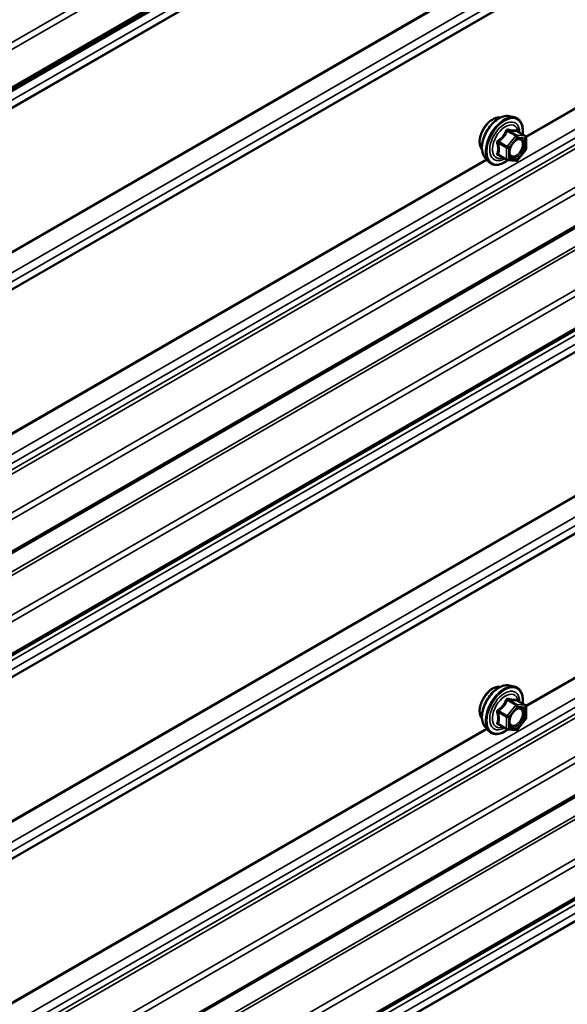
# Model space of a CAD drawing. Units: inches. Extents: x 0.6 to 33.4, y 0.6 to 21.4.
# Drawn here: x 28.1 to 28.7, y 9.9 to 11 of the extents above; entities that cross this region are included whole.
import ezdxf

# ---------------------------------------------------------------- set-up
doc = ezdxf.new("R2010")
doc.units = ezdxf.units.IN
doc.header["$LTSCALE"] = 2
doc.header["$MEASUREMENT"] = 0
doc.layers.add('Visible (ANSI)', color=7, linetype='Continuous', lineweight=50)
doc.layers.add('Visible Narrow (ANSI)', color=7, linetype='Continuous', lineweight=35)

msp = doc.modelspace()

# ---------------------------------------------------------------- linework, layer by layer
at = {"layer": 'Visible (ANSI)'}
for p, q in [((31.37651, 12.28259), (27.13386, 9.83311)), ((31.37651, 12.16507), (27.13386, 9.71558)), ((31.37651, 11.6294), (27.13386, 9.17991)), ((29.26788, 11.59775), (27.61412, 10.64295)), ((31.37651, 11.51187), (27.13386, 9.06238)), ((28.67717, 10.89584), (28.68307, 10.89464)), ((28.69604, 10.87303), (28.68622, 10.87869)), ((28.69694, 10.87147), (28.69694, 10.85846)), ((28.64965, 10.84819), (28.65365, 10.84367)), ((28.67472, 10.84563), (28.66491, 10.8513)), ((28.69654, 10.85733), (28.68678, 10.84519)), ((28.68522, 10.84452), (28.67546, 10.8454)), ((28.67717, 10.24264), (28.68307, 10.24144)), ((28.69604, 10.21983), (28.68622, 10.22549)), ((28.69694, 10.21827), (28.69694, 10.20526)), ((28.69654, 10.20413), (28.68678, 10.19199)), ((28.64965, 10.19499), (28.65365, 10.19048)), ((28.67472, 10.19243), (28.66491, 10.1981)), ((28.68522, 10.19133), (28.67546, 10.1922))]:
    msp.add_line(p, q, dxfattribs=at)
for centre, start, end in [((28.69514, 10.87147), 0, 60), ((28.69514, 10.85846), 321.20602, 0), ((28.67562, 10.84719), 240, 264.89609), ((28.68538, 10.84632), 264.89609, 321.20602), ((28.69514, 10.21827), 0, 60), ((28.69514, 10.20526), 321.20602, 0), ((28.67562, 10.19399), 240, 264.89609), ((28.68538, 10.19312), 264.89609, 321.20602)]:
    msp.add_arc(centre, 0.0018, start, end, dxfattribs=at)
for points, knots in [([(28.64603, 10.858), (28.64573, 10.85834), (28.64544, 10.85872), (28.64441, 10.86035), (28.64388, 10.86182), (28.64328, 10.86516), (28.64325, 10.86705), (28.64372, 10.87104), (28.64421, 10.87313), (28.64567, 10.87729), (28.64663, 10.87936), (28.64893, 10.88326), (28.65025, 10.88511), (28.65315, 10.88839), (28.65472, 10.88982), (28.65796, 10.89215), (28.65963, 10.89303), (28.6629, 10.89413), (28.66451, 10.89435), (28.6663, 10.89417), (28.66658, 10.89412), (28.66686, 10.89407)], [5.1658739, 5.1658739, 5.1658739, 5.1658739, 5.2673085, 5.2673085, 5.5763028, 5.5763028, 5.9020695, 5.9020695, 6.2299475, 6.2299475, 6.5565079, 6.5565079, 6.8825049, 6.8825049, 7.2091452, 7.2091452, 7.5370815, 7.5370815, 7.8622387, 7.8622387, 7.9240955, 7.9240955, 7.9240955, 7.9240955]), ([(28.64965, 10.84819), (28.64844, 10.84956), (28.64752, 10.85125), (28.64625, 10.85523), (28.64595, 10.85757), (28.64603, 10.86262), (28.64643, 10.86535), (28.64791, 10.87086), (28.64898, 10.87364), (28.65165, 10.87898), (28.65325, 10.88155), (28.65685, 10.88622), (28.65884, 10.88833), (28.66303, 10.89189), (28.66524, 10.89334), (28.66968, 10.89538), (28.67191, 10.89597), (28.67513, 10.89612), (28.67617, 10.89604), (28.67717, 10.89584)], [5.1648094, 5.1648094, 5.1648094, 5.1648094, 5.4567948, 5.4567948, 5.7784286, 5.7784286, 6.110507, 6.110507, 6.4412953, 6.4412953, 6.7706258, 6.7706258, 7.1003066, 7.1003066, 7.4318653, 7.4318653, 7.762561, 7.762561, 7.92516, 7.92516, 7.92516, 7.92516]), ([(28.68307, 10.89464), (28.68497, 10.89425), (28.68669, 10.8934), (28.68953, 10.8909), (28.69065, 10.88926), (28.69228, 10.88531), (28.69275, 10.88297), (28.69293, 10.8787), (28.69284, 10.87688), (28.69259, 10.87502)], [1.6419747, 1.6419747, 1.6419747, 1.6419747, 1.9483021, 1.9483021, 2.2510345, 2.2510345, 2.5698516, 2.5698516, 2.7850047, 2.7850047, 2.7850047, 2.7850047]), ([(28.67813, 10.85038), (28.67781, 10.85099), (28.67758, 10.8518), (28.67741, 10.85363), (28.67745, 10.85463), (28.67777, 10.85676), (28.67807, 10.8579), (28.67891, 10.8602), (28.67945, 10.86136), (28.68074, 10.86358), (28.68149, 10.86463), (28.68309, 10.86651), (28.68394, 10.86733), (28.68564, 10.86866), (28.68649, 10.86917), (28.68808, 10.86986), (28.68881, 10.87004), (28.68946, 10.87008), (28.68948, 10.87008), (28.6895, 10.87008)], [5.3326384, 5.3326384, 5.3326384, 5.3326384, 5.6570196, 5.6570196, 5.9518811, 5.9518811, 6.2493949, 6.2493949, 6.5511314, 6.5511314, 6.8544008, 6.8544008, 7.1559922, 7.1559922, 7.4532125, 7.4532125, 7.7483122, 7.7483122, 7.757331, 7.757331, 7.757331, 7.757331]), ([(28.68622, 10.87869), (28.68613, 10.87874), (28.68607, 10.87879), (28.68601, 10.87886), (28.686, 10.87887), (28.686, 10.87888), (28.686, 10.87888), (28.686, 10.87888)], [0.024605139, 0.024605139, 0.024605139, 0.024605139, 0.035997017, 0.035997017, 0.045975075, 0.045975075, 0.046840155, 0.046840155, 0.046840155, 0.046840155]), ([(28.67559, 10.84538), (28.67433, 10.8444), (28.67305, 10.84353), (28.66946, 10.84148), (28.66713, 10.84059), (28.66269, 10.83979), (28.66057, 10.83987), (28.65685, 10.84099), (28.65523, 10.842), (28.65383, 10.84348), (28.65373, 10.84357), (28.65365, 10.84367)], [4.0127552, 4.0127552, 4.0127552, 4.0127552, 4.1941844, 4.1941844, 4.5198181, 4.5198181, 4.8400986, 4.8400986, 5.1436003, 5.1436003, 5.1648094, 5.1648094, 5.1648094, 5.1648094]), ([(28.64603, 10.2048), (28.64573, 10.20515), (28.64544, 10.20552), (28.64441, 10.20715), (28.64388, 10.20862), (28.64328, 10.21196), (28.64325, 10.21386), (28.64372, 10.21784), (28.64421, 10.21993), (28.64567, 10.22409), (28.64663, 10.22616), (28.64893, 10.23007), (28.65025, 10.23191), (28.65315, 10.23519), (28.65472, 10.23663), (28.65796, 10.23895), (28.65963, 10.23984), (28.6629, 10.24094), (28.66451, 10.24115), (28.6663, 10.24097), (28.66658, 10.24093), (28.66686, 10.24087)], [5.1658739, 5.1658739, 5.1658739, 5.1658739, 5.2673085, 5.2673085, 5.5763028, 5.5763028, 5.9020695, 5.9020695, 6.2299475, 6.2299475, 6.5565079, 6.5565079, 6.8825049, 6.8825049, 7.2091452, 7.2091452, 7.5370815, 7.5370815, 7.8622387, 7.8622387, 7.9240955, 7.9240955, 7.9240955, 7.9240955]), ([(28.64965, 10.19499), (28.64844, 10.19636), (28.64752, 10.19805), (28.64625, 10.20203), (28.64595, 10.20437), (28.64603, 10.20942), (28.64643, 10.21215), (28.64791, 10.21766), (28.64898, 10.22044), (28.65165, 10.22578), (28.65325, 10.22835), (28.65685, 10.23302), (28.65884, 10.23513), (28.66303, 10.23869), (28.66524, 10.24014), (28.66968, 10.24218), (28.67191, 10.24278), (28.67513, 10.24292), (28.67617, 10.24285), (28.67717, 10.24264)], [5.1648094, 5.1648094, 5.1648094, 5.1648094, 5.4567948, 5.4567948, 5.7784286, 5.7784286, 6.110507, 6.110507, 6.4412953, 6.4412953, 6.7706258, 6.7706258, 7.1003066, 7.1003066, 7.4318653, 7.4318653, 7.762561, 7.762561, 7.92516, 7.92516, 7.92516, 7.92516]), ([(28.68307, 10.24144), (28.68497, 10.24105), (28.68669, 10.2402), (28.68953, 10.2377), (28.69065, 10.23606), (28.69228, 10.23212), (28.69275, 10.22977), (28.69293, 10.2255), (28.69284, 10.22369), (28.69259, 10.22182)], [1.6419747, 1.6419747, 1.6419747, 1.6419747, 1.9483021, 1.9483021, 2.2510345, 2.2510345, 2.5698516, 2.5698516, 2.7850047, 2.7850047, 2.7850047, 2.7850047]), ([(28.68622, 10.22549), (28.68613, 10.22555), (28.68607, 10.2256), (28.68601, 10.22566), (28.686, 10.22568), (28.686, 10.22568), (28.686, 10.22568), (28.686, 10.22568)], [0.024605139, 0.024605139, 0.024605139, 0.024605139, 0.035997017, 0.035997017, 0.045975075, 0.045975075, 0.046840155, 0.046840155, 0.046840155, 0.046840155]), ([(28.67813, 10.19718), (28.67781, 10.1978), (28.67758, 10.1986), (28.67741, 10.20043), (28.67745, 10.20143), (28.67777, 10.20356), (28.67807, 10.2047), (28.67891, 10.207), (28.67945, 10.20816), (28.68074, 10.21038), (28.68149, 10.21143), (28.68309, 10.21331), (28.68394, 10.21413), (28.68564, 10.21546), (28.68649, 10.21597), (28.68808, 10.21666), (28.68881, 10.21684), (28.68946, 10.21688), (28.68948, 10.21688), (28.6895, 10.21689)], [5.3326384, 5.3326384, 5.3326384, 5.3326384, 5.6570196, 5.6570196, 5.9518811, 5.9518811, 6.2493949, 6.2493949, 6.5511314, 6.5511314, 6.8544008, 6.8544008, 7.1559922, 7.1559922, 7.4532125, 7.4532125, 7.7483122, 7.7483122, 7.757331, 7.757331, 7.757331, 7.757331]), ([(28.67559, 10.19219), (28.67433, 10.1912), (28.67305, 10.19034), (28.66946, 10.18829), (28.66713, 10.18739), (28.66269, 10.18659), (28.66057, 10.18667), (28.65685, 10.1878), (28.65523, 10.1888), (28.65383, 10.19028), (28.65373, 10.19038), (28.65365, 10.19048)], [4.0127552, 4.0127552, 4.0127552, 4.0127552, 4.1941844, 4.1941844, 4.5198181, 4.5198181, 4.8400986, 4.8400986, 5.1436003, 5.1436003, 5.1648094, 5.1648094, 5.1648094, 5.1648094])]:
    msp.add_open_spline(points, degree=3, knots=knots, dxfattribs=at)
at = {"layer": 'Visible Narrow (ANSI)'}
for p, q in [((27.13258, 10.418), (31.37522, 12.86749)), ((27.10425, 10.32628), (31.34689, 12.77577)), ((27.10447, 10.32726), (31.34711, 12.77675)), ((27.10425, 10.1618), (31.34689, 12.61129)), ((27.10447, 10.16057), (31.34711, 12.61006)), ((27.11081, 10.14121), (31.35345, 12.5907)), ((27.11081, 10.13095), (31.35345, 12.58044)), ((27.10425, 10.11792), (31.34689, 12.56741)), ((27.10447, 10.11891), (31.34711, 12.5684)), ((27.11081, 9.93285), (31.35345, 12.38234)), ((27.11081, 9.92259), (31.35345, 12.37208)), ((27.10521, 9.91196), (31.34785, 12.36145)), ((27.1063, 9.90786), (31.34895, 12.35735)), ((27.13258, 9.87854), (31.37522, 12.32803)), ((27.13519, 9.8723), (31.37783, 12.32179)), ((27.13519, 9.83603), (31.37783, 12.28552)), ((27.10425, 9.79428), (31.34689, 12.24377)), ((27.10556, 9.79116), (31.3482, 12.24065)), ((27.13258, 9.76102), (31.37522, 12.21051)), ((27.13519, 9.75477), (31.37783, 12.20426)), ((27.13519, 9.71851), (31.37783, 12.168)), ((27.11081, 9.69637), (31.35345, 12.14585)), ((27.11081, 9.68611), (31.35345, 12.1356)), ((27.10447, 9.67407), (31.34711, 12.12356)), ((27.10425, 9.67308), (31.34689, 12.12257)), ((27.10425, 9.5086), (31.34689, 11.95809)), ((27.10447, 9.50738), (31.34711, 11.95687)), ((27.11081, 9.48801), (31.35345, 11.9375)), ((27.11081, 9.47775), (31.35345, 11.92724)), ((27.10425, 9.46473), (31.34689, 11.91422)), ((27.10447, 9.46571), (31.34711, 11.9152)), ((27.11081, 9.27965), (31.35345, 11.72914)), ((27.11081, 9.2694), (31.35345, 11.71889)), ((27.10521, 9.25877), (31.34785, 11.70826)), ((27.1063, 9.25466), (31.34895, 11.70415)), ((27.13258, 9.22535), (31.37522, 11.67484)), ((27.13519, 9.2191), (31.37783, 11.66859)), ((27.57886, 10.66791), (29.269, 11.64371)), ((27.13519, 9.18284), (31.37783, 11.63233)), ((27.61094, 10.62806), (29.29279, 11.59907)), ((27.61408, 10.64509), (29.26661, 11.59918)), ((27.61417, 10.64018), (29.26976, 11.59603)), ((27.10425, 9.14109), (31.34689, 11.59058)), ((27.10556, 9.13796), (31.3482, 11.58745)), ((27.13258, 9.10782), (31.37522, 11.55731)), ((27.13519, 9.10157), (31.37783, 11.55106)), ((27.13519, 9.06531), (31.37783, 11.5148)), ((27.11081, 9.04317), (31.35345, 11.49266)), ((28.69645, 10.8727), (29.78249, 11.49973)), ((28.69693, 10.87163), (29.78328, 11.49883)), ((27.11081, 9.03291), (31.35345, 11.4824)), ((27.10425, 9.01989), (31.34689, 11.46938)), ((27.10447, 9.02087), (31.34711, 11.47036)), ((28.68474, 10.87324), (28.67499, 10.8611)), ((28.67511, 10.87881), (28.68474, 10.87324)), ((28.68602, 10.87398), (28.67638, 10.87954)), ((28.67689, 10.85946), (28.68665, 10.8716)), ((28.69577, 10.87311), (28.68602, 10.87398)), ((28.68614, 10.87867), (28.69577, 10.87311)), ((28.68665, 10.8716), (28.69641, 10.87073)), ((28.69641, 10.87073), (28.69641, 10.85772)), ((28.66471, 10.86503), (28.67435, 10.85946)), ((28.67499, 10.8611), (28.66535, 10.86667)), ((28.67435, 10.85946), (28.67435, 10.84645)), ((28.67689, 10.84645), (28.67689, 10.85946)), ((28.69641, 10.85772), (28.68665, 10.84558)), ((27.56508, 10.2195), (28.65112, 10.84653)), ((28.67435, 10.84645), (28.66471, 10.85202)), ((28.68665, 10.84558), (28.67689, 10.84645)), ((28.69645, 10.2195), (29.78249, 10.84653)), ((27.56556, 10.21843), (28.65191, 10.84564)), ((28.69693, 10.21843), (29.78328, 10.84564)), ((28.67511, 10.22561), (28.68474, 10.22005)), ((28.68602, 10.22078), (28.67638, 10.22635)), ((28.68614, 10.22547), (28.69577, 10.21991)), ((28.68474, 10.22005), (28.67499, 10.20791)), ((28.67689, 10.20627), (28.68665, 10.21841)), ((28.69577, 10.21991), (28.68602, 10.22078)), ((28.68665, 10.21841), (28.69641, 10.21753)), ((28.69641, 10.21753), (28.69641, 10.20452)), ((28.66471, 10.21183), (28.67435, 10.20627)), ((28.67499, 10.20791), (28.66535, 10.21347)), ((28.67435, 10.20627), (28.67435, 10.19326)), ((28.67689, 10.19326), (28.67689, 10.20627)), ((28.69641, 10.20452), (28.68665, 10.19238)), ((27.56508, 9.5663), (28.65112, 10.19333)), ((27.56556, 9.56523), (28.65191, 10.19244)), ((28.67435, 10.19326), (28.66471, 10.19882)), ((28.68665, 10.19238), (28.67689, 10.19326))]:
    msp.add_line(p, q, dxfattribs=at)
for centre, major_axis, ratio, start_param, end_param in [((28.65865, 10.87476), (-0.01062, -0.0184), 0.5773503, 3.3535374, 6.0712406), ((28.66606, 10.87048), (-0.01401, -0.02427), 0.5773503, 3.3322137, 6.0925643), ((28.6712, 10.86752), (-0.01498, -0.02595), 0.5773503, 3.3322137, 6.0925643), ((28.67209, 10.867), (-0.0145, -0.02511), 0.5773503, 2.2053575, 7.2231213), ((28.67209, 10.867), (0.01216, 0.02106), 0.5773503, 5.4975062, 10.2104571), ((28.67291, 10.86652), (-0.01055, -0.01828), 0.5773503, 2.5227558, 6.9020222), ((28.67702, 10.88118), (-0.0004, -0.00175), 0.5541429, 5.0798919, 6.0265085), ((28.67447, 10.87971), (-0.00167, 0.00067), 0.3899094, 1.166601, 2.1132176), ((28.68538, 10.87234), (0.0009, 0.00156), 0.5773503, 0.2617994, 1.3089969), ((28.68538, 10.87234), (0.0014, -0.00113), 0.2113249, 0.6319143, 2.2027106), ((28.68677, 10.88031), (-0.00042, 0.00175), 0.9349583, 1.5568542, 2.5034709), ((28.68538, 10.87234), (0.00016, 0.00179), 0.7886751, 4.3615096, 5.9323059), ((28.69023, 10.86827), (0.00016, 0.00179), 0.7885033, 0.1086971, 1.2189394), ((28.69514, 10.87147), (0.0009, 0.00156), 0.5773503, 0, 0.2617994), ((28.69514, 10.87147), (0.00016, 0.00179), 0.7886751, 4.3615096, 5.9323059), ((28.69514, 10.87147), (0.0018, 0), 0.5773503, 5.4977871, 6.2831853), ((28.66344, 10.86429), (-0.00174, -0.00045), 0.3546411, 3.8071343, 4.7537509), ((28.66471, 10.86757), (0.00105, -0.00146), 0.009094, 4.4278645, 5.3744812), ((28.67562, 10.8602), (-0.0009, -0.00156), 0.5773503, 4.4505896, 5.4977871), ((28.67562, 10.8602), (0.0018, 0), 0.5773503, 3.9269908, 5.4977871), ((28.67562, 10.8602), (-0.0014, 0.00113), 0.2113249, 3.773507, 5.3443033), ((28.69514, 10.85846), (0.0018, 0), 0.5773503, 5.4977871, 6.2831853), ((28.69514, 10.85846), (0.0014, -0.00113), 0.2113249, 0, 0.6319143), ((28.66344, 10.85128), (0.00169, -0.00062), 0.7354565, 1.01996, 1.9665767), ((28.66471, 10.84947), (0.0004, 0.00175), 0.5541429, 0.1117394, 0.6899399), ((28.67562, 10.84719), (-0.0009, -0.00156), 0.5773503, 5.4977871, 6.2831853), ((28.67562, 10.84719), (-0.0018, 0), 0.5773503, 0.7853982, 2.3561945), ((28.67562, 10.84719), (-0.00016, -0.00179), 0.7886751, 0, 1.2199169), ((28.68538, 10.84632), (-0.00016, -0.00179), 0.7886751, 0, 1.2199169), ((28.68538, 10.84632), (0.0014, -0.00113), 0.2113249, 0, 0.6319143), ((28.65865, 10.22156), (-0.01062, -0.0184), 0.5773503, 3.3535374, 6.0712406), ((28.66606, 10.21728), (-0.01401, -0.02427), 0.5773503, 3.3322137, 6.0925643), ((28.6712, 10.21432), (-0.01498, -0.02595), 0.5773503, 3.3322137, 6.0925643), ((28.67209, 10.21381), (-0.0145, -0.02511), 0.5773503, 2.2053575, 7.2231213), ((28.67209, 10.21381), (0.01216, 0.02106), 0.5773503, 5.4975062, 10.2104571), ((28.67291, 10.21333), (-0.01055, -0.01828), 0.5773503, 2.5227558, 6.9020222), ((28.67447, 10.22652), (-0.00167, 0.00067), 0.3899094, 1.166601, 2.1132176), ((28.67702, 10.22799), (-0.0004, -0.00175), 0.5541429, 5.0798919, 6.0265085), ((28.68677, 10.22711), (-0.00042, 0.00175), 0.9349583, 1.5568542, 2.5034709), ((28.66471, 10.21438), (0.00105, -0.00146), 0.009094, 4.4278645, 5.3744812), ((28.68538, 10.21914), (0.0009, 0.00156), 0.5773503, 0.2617994, 1.3089969), ((28.68538, 10.21914), (0.0014, -0.00113), 0.2113249, 0.6319143, 2.2027106), ((28.68538, 10.21914), (0.00016, 0.00179), 0.7886751, 4.3615096, 5.9323059), ((28.69023, 10.21508), (0.00016, 0.00179), 0.7885033, 0.1086971, 1.2189394), ((28.69514, 10.21827), (0.0009, 0.00156), 0.5773503, 0, 0.2617994), ((28.69514, 10.21827), (0.00016, 0.00179), 0.7886751, 4.3615096, 5.9323059), ((28.69514, 10.21827), (0.0018, 0), 0.5773503, 5.4977871, 6.2831853), ((28.66344, 10.2111), (-0.00174, -0.00045), 0.3546411, 3.8071343, 4.7537509), ((28.67562, 10.207), (-0.0009, -0.00156), 0.5773503, 4.4505896, 5.4977871), ((28.67562, 10.207), (0.0018, 0), 0.5773503, 3.9269908, 5.4977871), ((28.67562, 10.207), (-0.0014, 0.00113), 0.2113249, 3.773507, 5.3443033), ((28.69514, 10.20526), (0.0018, 0), 0.5773503, 5.4977871, 6.2831853), ((28.69514, 10.20526), (0.0014, -0.00113), 0.2113249, 0, 0.6319143), ((28.66344, 10.19809), (0.00169, -0.00062), 0.7354565, 1.01996, 1.9665767), ((28.66471, 10.19627), (0.0004, 0.00175), 0.5541429, 0.1117394, 0.6899399), ((28.67562, 10.19399), (-0.0009, -0.00156), 0.5773503, 5.4977871, 6.2831853), ((28.67562, 10.19399), (-0.0018, 0), 0.5773503, 0.7853982, 2.3561945), ((28.67562, 10.19399), (-0.00016, -0.00179), 0.7886751, 0, 1.2199169), ((28.68538, 10.19312), (-0.00016, -0.00179), 0.7886751, 0, 1.2199169), ((28.68538, 10.19312), (0.0014, -0.00113), 0.2113249, 0, 0.6319143)]:
    msp.add_ellipse(centre, major_axis=major_axis, ratio=ratio, start_param=start_param, end_param=end_param, dxfattribs=at)
for centre in [(28.68665, 10.85859), (28.68665, 10.2054)]:
    msp.add_ellipse(centre, major_axis=(0.00688, 0.01192), ratio=0.5773503, dxfattribs=at)
for points, knots in [([(28.67596, 10.88076), (28.67574, 10.88082), (28.67551, 10.88084), (28.67495, 10.8808), (28.67463, 10.88068), (28.67414, 10.88032), (28.67396, 10.88012), (28.67372, 10.87972), (28.67364, 10.87955), (28.67357, 10.87938)], [-0.097231966, -0.097231966, -0.097231966, -0.097231966, -0.074882683, -0.074882683, -0.041601491, -0.041601491, -0.016000573, -0.016000573, 0, 0, 0, 0]), ([(28.68513, 10.87994), (28.68488, 10.87986), (28.6846, 10.87979), (28.68356, 10.8796), (28.68264, 10.87956), (28.68154, 10.87966), (28.68044, 10.87976), (28.67914, 10.87999), (28.67716, 10.88045), (28.67657, 10.8806), (28.67596, 10.88076)], [-0.79343171, -0.79343171, -0.79343171, -0.79343171, -0.73407951, -0.73407951, -0.58703534, -0.58703534, -0.58703534, -0.43999117, -0.43999117, -0.38063897, -0.38063897, -0.38063897, -0.38063897]), ([(28.67357, 10.87938), (28.67333, 10.87873), (28.67307, 10.87809), (28.67206, 10.8759), (28.67116, 10.8744), (28.67006, 10.87303), (28.66895, 10.87166), (28.66764, 10.87041), (28.66562, 10.86883), (28.66502, 10.86839), (28.6644, 10.86797)], [-0.79389075, -0.79389075, -0.79389075, -0.79389075, -0.73452768, -0.73452768, -0.58748351, -0.58748351, -0.58748351, -0.44043934, -0.44043934, -0.38107627, -0.38107627, -0.38107627, -0.38107627]), ([(28.66535, 10.86667), (28.66598, 10.86712), (28.6666, 10.8676), (28.6687, 10.86932), (28.67008, 10.87067), (28.67126, 10.87214), (28.67244, 10.87361), (28.67342, 10.87519), (28.67454, 10.87748), (28.67484, 10.87814), (28.67511, 10.87881)], [0.38107627, 0.38107627, 0.38107627, 0.38107627, 0.44043934, 0.44043934, 0.58748351, 0.58748351, 0.58748351, 0.73452768, 0.73452768, 0.79389075, 0.79389075, 0.79389075, 0.79389075]), ([(28.67511, 10.87881), (28.67512, 10.87891), (28.67514, 10.87901), (28.67523, 10.87924), (28.67531, 10.87936), (28.67555, 10.87956), (28.67574, 10.87961), (28.67608, 10.87961), (28.67623, 10.87959), (28.67638, 10.87954)], [0, 0, 0, 0, 0.016000573, 0.016000573, 0.041601491, 0.041601491, 0.074882683, 0.074882683, 0.097231966, 0.097231966, 0.097231966, 0.097231966]), ([(28.67638, 10.87954), (28.67701, 10.8794), (28.67763, 10.87926), (28.67973, 10.87884), (28.68111, 10.87862), (28.68229, 10.87851), (28.68347, 10.87841), (28.68446, 10.87841), (28.68557, 10.87855), (28.68587, 10.87861), (28.68614, 10.87867)], [0.38063897, 0.38063897, 0.38063897, 0.38063897, 0.43999117, 0.43999117, 0.58703534, 0.58703534, 0.58703534, 0.73407951, 0.73407951, 0.79343171, 0.79343171, 0.79343171, 0.79343171]), ([(28.68896, 10.86901), (28.68987, 10.86893), (28.69067, 10.86855), (28.69204, 10.86715), (28.69251, 10.86599), (28.69277, 10.86329), (28.69261, 10.86181), (28.69178, 10.85886), (28.69114, 10.85742), (28.68959, 10.85484), (28.68871, 10.85371), (28.6869, 10.85192), (28.68601, 10.85123), (28.68433, 10.8503), (28.68357, 10.85001), (28.68237, 10.84979), (28.68193, 10.84977), (28.68151, 10.84981), (28.68087, 10.84987), (28.68028, 10.85007), (28.67896, 10.85095), (28.67836, 10.85186), (28.67775, 10.85411), (28.67771, 10.85544), (28.67801, 10.85734), (28.67811, 10.85785), (28.67825, 10.85836)], [-0.8356439, -0.8356439, -0.8356439, -0.8356439, -0.7228785, -0.7228785, -0.5843537, -0.5843537, -0.4580668, -0.4580668, -0.3396703, -0.3396703, -0.2306045, -0.2306045, -0.1346235, -0.1346235, -0.0517783, -0.0517783, 0, 0, 0, 0.0802803, 0.0802803, 0.2087287, 0.2087287, 0.3306097, 0.3306097, 0.3734216, 0.3734216, 0.3734216, 0.3734216]), ([(28.67813, 10.85038), (28.67851, 10.84964), (28.67902, 10.84904), (28.68023, 10.84823), (28.68091, 10.848), (28.68165, 10.84793), (28.68213, 10.84789), (28.68264, 10.84791), (28.68402, 10.84817), (28.6849, 10.8485), (28.68683, 10.84957), (28.68786, 10.85037), (28.68994, 10.85243), (28.69097, 10.85374), (28.69275, 10.85671), (28.69348, 10.85837), (28.69444, 10.86177), (28.69463, 10.86347), (28.69434, 10.86658), (28.69378, 10.86793), (28.69221, 10.86955), (28.69128, 10.86998), (28.69023, 10.87007)], [-0.165452, -0.165452, -0.165452, -0.165452, -0.0802803, -0.0802803, 0, 0, 0, 0.0517783, 0.0517783, 0.1346235, 0.1346235, 0.2306045, 0.2306045, 0.3396703, 0.3396703, 0.4580668, 0.4580668, 0.5843537, 0.5843537, 0.7228785, 0.7228785, 0.8356439, 0.8356439, 0.8356439, 0.8356439]), ([(28.68265, 10.86598), (28.68278, 10.86611), (28.68292, 10.86625), (28.68419, 10.86743), (28.6854, 10.86821), (28.6874, 10.86895), (28.68822, 10.86907), (28.68896, 10.86901)], [0.60217178, 0.60217178, 0.60217178, 0.60217178, 0.61751594, 0.61751594, 0.74414261, 0.74414261, 0.83564392, 0.83564392, 0.83564392, 0.83564392]), ([(28.68619, 10.87871), (28.68617, 10.87879), (28.68614, 10.87888), (28.68599, 10.87928), (28.68584, 10.87954), (28.68558, 10.87984), (28.68546, 10.87992), (28.68527, 10.87997), (28.6852, 10.87996), (28.68513, 10.87994)], [-0.083033185, -0.083033185, -0.083033185, -0.083033185, -0.074882683, -0.074882683, -0.041601491, -0.041601491, -0.016000573, -0.016000573, 0, 0, 0, 0]), ([(28.68614, 10.87867), (28.68615, 10.87869), (28.68617, 10.87871), (28.6862, 10.8787), (28.68621, 10.8787), (28.68622, 10.87869)], [0, 0, 0, 0, 0.016000573, 0.016000573, 0.024605139, 0.024605139, 0.024605139, 0.024605139]), ([(28.6644, 10.86797), (28.66417, 10.86782), (28.66396, 10.86763), (28.66351, 10.86711), (28.66331, 10.86674), (28.66311, 10.86606), (28.66308, 10.86575), (28.66312, 10.86526), (28.66316, 10.86507), (28.66321, 10.86489)], [-0.097231966, -0.097231966, -0.097231966, -0.097231966, -0.074882683, -0.074882683, -0.041601491, -0.041601491, -0.016000573, -0.016000573, 0, 0, 0, 0]), ([(28.66321, 10.86489), (28.6634, 10.86422), (28.66358, 10.86356), (28.6641, 10.86127), (28.66431, 10.8597), (28.66431, 10.85823), (28.66431, 10.85676), (28.6641, 10.85539), (28.66358, 10.85363), (28.6634, 10.85314), (28.66321, 10.85267)], [-0.79389075, -0.79389075, -0.79389075, -0.79389075, -0.73452768, -0.73452768, -0.58748351, -0.58748351, -0.58748351, -0.44043934, -0.44043934, -0.38107627, -0.38107627, -0.38107627, -0.38107627]), ([(28.66471, 10.86503), (28.66466, 10.86514), (28.66463, 10.86525), (28.66457, 10.86554), (28.66457, 10.86571), (28.66466, 10.86608), (28.66477, 10.86627), (28.66506, 10.86652), (28.6652, 10.8666), (28.66535, 10.86667)], [0, 0, 0, 0, 0.016000573, 0.016000573, 0.041601491, 0.041601491, 0.074882683, 0.074882683, 0.097231966, 0.097231966, 0.097231966, 0.097231966]), ([(28.66471, 10.85202), (28.66489, 10.85251), (28.66506, 10.85303), (28.66555, 10.85489), (28.66574, 10.85635), (28.66574, 10.85793), (28.66574, 10.8595), (28.66555, 10.86119), (28.66506, 10.86362), (28.66489, 10.86432), (28.66471, 10.86503)], [0.38107627, 0.38107627, 0.38107627, 0.38107627, 0.44043934, 0.44043934, 0.58748351, 0.58748351, 0.58748351, 0.73452768, 0.73452768, 0.79389075, 0.79389075, 0.79389075, 0.79389075]), ([(28.66321, 10.85267), (28.66314, 10.85249), (28.6631, 10.85231), (28.6631, 10.85189), (28.6632, 10.85166), (28.66352, 10.85132), (28.66371, 10.8512), (28.66408, 10.85105), (28.66424, 10.851), (28.6644, 10.85097)], [-0.097231966, -0.097231966, -0.097231966, -0.097231966, -0.074882683, -0.074882683, -0.041601491, -0.041601491, -0.016000573, -0.016000573, 0, 0, 0, 0]), ([(28.66491, 10.85129), (28.66483, 10.85134), (28.66476, 10.85139), (28.6646, 10.85156), (28.66456, 10.85167), (28.6646, 10.85187), (28.66464, 10.85194), (28.66471, 10.85202)], [0.024605139, 0.024605139, 0.024605139, 0.024605139, 0.041601491, 0.041601491, 0.074882683, 0.074882683, 0.097231966, 0.097231966, 0.097231966, 0.097231966]), ([(28.67357, 10.22618), (28.67333, 10.22554), (28.67307, 10.22489), (28.67206, 10.2227), (28.67116, 10.2212), (28.67006, 10.21983), (28.66895, 10.21846), (28.66764, 10.21721), (28.66562, 10.21563), (28.66502, 10.2152), (28.6644, 10.21478)], [-0.79389075, -0.79389075, -0.79389075, -0.79389075, -0.73452768, -0.73452768, -0.58748351, -0.58748351, -0.58748351, -0.44043934, -0.44043934, -0.38107627, -0.38107627, -0.38107627, -0.38107627]), ([(28.66535, 10.21347), (28.66598, 10.21393), (28.6666, 10.2144), (28.6687, 10.21612), (28.67008, 10.21748), (28.67126, 10.21895), (28.67244, 10.22042), (28.67342, 10.222), (28.67454, 10.22428), (28.67484, 10.22494), (28.67511, 10.22561)], [0.38107627, 0.38107627, 0.38107627, 0.38107627, 0.44043934, 0.44043934, 0.58748351, 0.58748351, 0.58748351, 0.73452768, 0.73452768, 0.79389075, 0.79389075, 0.79389075, 0.79389075]), ([(28.67596, 10.22756), (28.67574, 10.22762), (28.67551, 10.22765), (28.67495, 10.2276), (28.67463, 10.22749), (28.67414, 10.22712), (28.67396, 10.22692), (28.67372, 10.22652), (28.67364, 10.22636), (28.67357, 10.22618)], [-0.097231966, -0.097231966, -0.097231966, -0.097231966, -0.074882683, -0.074882683, -0.041601491, -0.041601491, -0.016000573, -0.016000573, 0, 0, 0, 0]), ([(28.67511, 10.22561), (28.67512, 10.22571), (28.67514, 10.22581), (28.67523, 10.22604), (28.67531, 10.22616), (28.67555, 10.22636), (28.67574, 10.22642), (28.67608, 10.22642), (28.67623, 10.22639), (28.67638, 10.22635)], [0, 0, 0, 0, 0.016000573, 0.016000573, 0.041601491, 0.041601491, 0.074882683, 0.074882683, 0.097231966, 0.097231966, 0.097231966, 0.097231966]), ([(28.68513, 10.22674), (28.68488, 10.22666), (28.6846, 10.22659), (28.68356, 10.2264), (28.68264, 10.22636), (28.68154, 10.22646), (28.68044, 10.22656), (28.67914, 10.2268), (28.67716, 10.22726), (28.67657, 10.2274), (28.67596, 10.22756)], [-0.79343171, -0.79343171, -0.79343171, -0.79343171, -0.73407951, -0.73407951, -0.58703534, -0.58703534, -0.58703534, -0.43999117, -0.43999117, -0.38063897, -0.38063897, -0.38063897, -0.38063897]), ([(28.67638, 10.22635), (28.67701, 10.2262), (28.67763, 10.22606), (28.67973, 10.22564), (28.68111, 10.22542), (28.68229, 10.22531), (28.68347, 10.22521), (28.68446, 10.22522), (28.68557, 10.22536), (28.68587, 10.22541), (28.68614, 10.22547)], [0.38063897, 0.38063897, 0.38063897, 0.38063897, 0.43999117, 0.43999117, 0.58703534, 0.58703534, 0.58703534, 0.73407951, 0.73407951, 0.79343171, 0.79343171, 0.79343171, 0.79343171]), ([(28.68619, 10.22551), (28.68617, 10.2256), (28.68614, 10.22568), (28.68599, 10.22608), (28.68584, 10.22634), (28.68558, 10.22665), (28.68546, 10.22673), (28.68527, 10.22677), (28.6852, 10.22677), (28.68513, 10.22674)], [-0.083033185, -0.083033185, -0.083033185, -0.083033185, -0.074882683, -0.074882683, -0.041601491, -0.041601491, -0.016000573, -0.016000573, 0, 0, 0, 0]), ([(28.68614, 10.22547), (28.68615, 10.2255), (28.68617, 10.22551), (28.6862, 10.22551), (28.68621, 10.2255), (28.68622, 10.22549)], [0, 0, 0, 0, 0.016000573, 0.016000573, 0.024605139, 0.024605139, 0.024605139, 0.024605139]), ([(28.6644, 10.21478), (28.66417, 10.21462), (28.66396, 10.21443), (28.66351, 10.21391), (28.66331, 10.21355), (28.66311, 10.21286), (28.66308, 10.21256), (28.66312, 10.21206), (28.66316, 10.21188), (28.66321, 10.21169)], [-0.097231966, -0.097231966, -0.097231966, -0.097231966, -0.074882683, -0.074882683, -0.041601491, -0.041601491, -0.016000573, -0.016000573, 0, 0, 0, 0]), ([(28.68896, 10.21581), (28.68987, 10.21573), (28.69067, 10.21536), (28.69204, 10.21396), (28.69251, 10.21279), (28.69277, 10.21009), (28.69261, 10.20861), (28.69178, 10.20567), (28.69114, 10.20422), (28.68959, 10.20165), (28.68871, 10.20051), (28.6869, 10.19872), (28.68601, 10.19804), (28.68433, 10.1971), (28.68357, 10.19682), (28.68237, 10.1966), (28.68193, 10.19657), (28.68151, 10.19661), (28.68087, 10.19667), (28.68028, 10.19687), (28.67896, 10.19776), (28.67836, 10.19866), (28.67775, 10.20091), (28.67771, 10.20224), (28.67801, 10.20415), (28.67811, 10.20465), (28.67825, 10.20517)], [-0.8356439, -0.8356439, -0.8356439, -0.8356439, -0.7228785, -0.7228785, -0.5843537, -0.5843537, -0.4580668, -0.4580668, -0.3396703, -0.3396703, -0.2306045, -0.2306045, -0.1346235, -0.1346235, -0.0517783, -0.0517783, 0, 0, 0, 0.0802803, 0.0802803, 0.2087287, 0.2087287, 0.3306097, 0.3306097, 0.3734216, 0.3734216, 0.3734216, 0.3734216]), ([(28.67813, 10.19719), (28.67851, 10.19644), (28.67902, 10.19584), (28.68023, 10.19503), (28.68091, 10.1948), (28.68165, 10.19473), (28.68213, 10.19469), (28.68264, 10.19472), (28.68402, 10.19497), (28.6849, 10.1953), (28.68683, 10.19638), (28.68786, 10.19717), (28.68994, 10.19923), (28.69097, 10.20054), (28.69275, 10.20351), (28.69348, 10.20518), (28.69444, 10.20857), (28.69463, 10.21027), (28.69434, 10.21339), (28.69378, 10.21473), (28.69221, 10.21635), (28.69128, 10.21678), (28.69023, 10.21687)], [-0.165452, -0.165452, -0.165452, -0.165452, -0.0802803, -0.0802803, 0, 0, 0, 0.0517783, 0.0517783, 0.1346235, 0.1346235, 0.2306045, 0.2306045, 0.3396703, 0.3396703, 0.4580668, 0.4580668, 0.5843537, 0.5843537, 0.7228785, 0.7228785, 0.8356439, 0.8356439, 0.8356439, 0.8356439]), ([(28.68265, 10.21278), (28.68278, 10.21292), (28.68292, 10.21305), (28.68419, 10.21423), (28.6854, 10.21501), (28.6874, 10.21575), (28.68822, 10.21588), (28.68896, 10.21581)], [0.60217178, 0.60217178, 0.60217178, 0.60217178, 0.61751594, 0.61751594, 0.74414261, 0.74414261, 0.83564392, 0.83564392, 0.83564392, 0.83564392]), ([(28.66321, 10.21169), (28.6634, 10.21103), (28.66358, 10.21036), (28.6641, 10.20808), (28.66431, 10.2065), (28.66431, 10.20503), (28.66431, 10.20356), (28.6641, 10.20219), (28.66358, 10.20043), (28.6634, 10.19994), (28.66321, 10.19947)], [-0.79389075, -0.79389075, -0.79389075, -0.79389075, -0.73452768, -0.73452768, -0.58748351, -0.58748351, -0.58748351, -0.44043934, -0.44043934, -0.38107627, -0.38107627, -0.38107627, -0.38107627]), ([(28.66471, 10.21183), (28.66466, 10.21194), (28.66463, 10.21205), (28.66457, 10.21234), (28.66457, 10.21251), (28.66466, 10.21288), (28.66477, 10.21307), (28.66506, 10.21332), (28.6652, 10.2134), (28.66535, 10.21347)], [0, 0, 0, 0, 0.016000573, 0.016000573, 0.041601491, 0.041601491, 0.074882683, 0.074882683, 0.097231966, 0.097231966, 0.097231966, 0.097231966]), ([(28.66471, 10.19882), (28.66489, 10.19932), (28.66506, 10.19983), (28.66555, 10.2017), (28.66574, 10.20315), (28.66574, 10.20473), (28.66574, 10.20631), (28.66555, 10.20799), (28.66506, 10.21042), (28.66489, 10.21112), (28.66471, 10.21183)], [0.38107627, 0.38107627, 0.38107627, 0.38107627, 0.44043934, 0.44043934, 0.58748351, 0.58748351, 0.58748351, 0.73452768, 0.73452768, 0.79389075, 0.79389075, 0.79389075, 0.79389075]), ([(28.66321, 10.19947), (28.66314, 10.19929), (28.6631, 10.19912), (28.6631, 10.19869), (28.6632, 10.19846), (28.66352, 10.19812), (28.66371, 10.198), (28.66408, 10.19785), (28.66424, 10.1978), (28.6644, 10.19777)], [-0.097231966, -0.097231966, -0.097231966, -0.097231966, -0.074882683, -0.074882683, -0.041601491, -0.041601491, -0.016000573, -0.016000573, 0, 0, 0, 0]), ([(28.66491, 10.1981), (28.66483, 10.19815), (28.66476, 10.1982), (28.6646, 10.19836), (28.66456, 10.19848), (28.6646, 10.19867), (28.66464, 10.19875), (28.66471, 10.19882)], [0.024605139, 0.024605139, 0.024605139, 0.024605139, 0.041601491, 0.041601491, 0.074882683, 0.074882683, 0.097231966, 0.097231966, 0.097231966, 0.097231966])]:
    msp.add_open_spline(points, degree=3, knots=knots, dxfattribs=at)
for points in [[(28.69023, 10.87007), (28.69, 10.87009), (28.68975, 10.8701), (28.6895, 10.87008)], [(28.6644, 10.85097), (28.66496, 10.85085), (28.66551, 10.85074), (28.66604, 10.85064)], [(28.69023, 10.21687), (28.69, 10.21689), (28.68975, 10.2169), (28.6895, 10.21688)], [(28.6644, 10.19777), (28.66496, 10.19765), (28.66551, 10.19755), (28.66604, 10.19745)]]:
    msp.add_open_spline(points, degree=3, dxfattribs=at)

doc.saveas('drawing.dxf')
